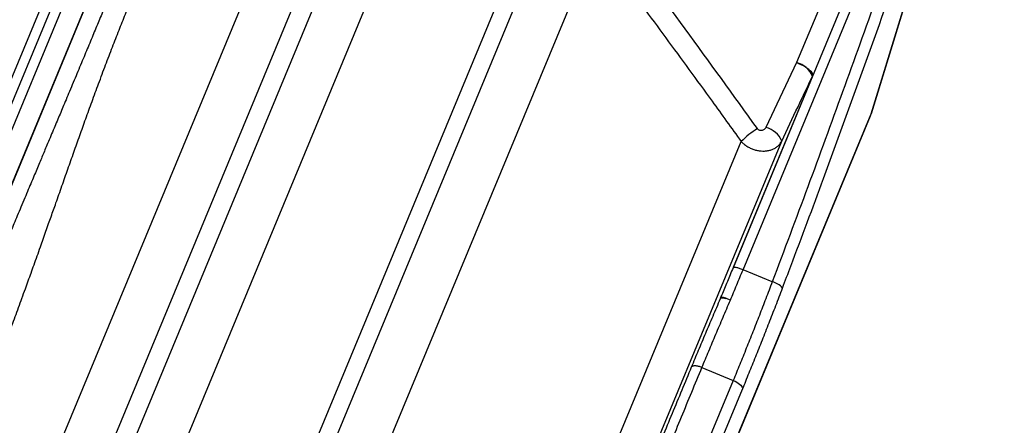
# Model space of a CAD drawing. Units: millimetres. Extents: x 0 to 420, y 0 to 297.
# Drawn here: x 220 to 253, y 234 to 248 of the extents above; entities that cross this region are included whole.
import ezdxf

# ---------------------------------------------------------------- set-up
doc = ezdxf.new("R2010")
doc.units = ezdxf.units.MM

msp = doc.modelspace()

# ---------------------------------------------------------------- linework, layer by layer
at = {"color": 7, "linetype": 'Continuous', "lineweight": 25}
for p, q in [((232.116, 259.022), (207.242, 198.97)), ((244.492, 239.46), (252.29, 258.285)), ((205.722, 210.612), (225.111, 257.422)), ((208.72, 198.332), (233.049, 257.068)), ((251.17, 256.452), (244.16, 239.528)), ((232.701, 254.572), (218.648, 220.645)), ((205.123, 206.464), (224.552, 253.37)), ((224.518, 253.296), (205.148, 206.532)), ((220.496, 220.901), (233.749, 252.897)), ((248.743, 252.334), (246.288, 246.409)), ((237.476, 251.353), (224.101, 219.063)), ((224.544, 218.61), (238.052, 251.22)), ((218.026, 198.433), (239.56, 250.422)), ((246.288, 246.409), (245.26, 244.236)), ((230.359, 200.209), (248.783, 244.691)), ((230.389, 200.275), (248.761, 244.629)), ((226.591, 200.688), (244.433, 243.762)), ((227.566, 199.778), (245.791, 243.778)), ((245.471, 239.055), (244.492, 239.46)), ((243.737, 238.508), (243.726, 238.481)), ((243.737, 238.508), (243.741, 238.515)), ((243.768, 238.585), (243.776, 238.601)), ((243.911, 238.499), (243.912, 238.503)), ((243.116, 236.183), (244.164, 235.749)), ((244.164, 235.749), (228.577, 198.118)), ((229.072, 198.271), (244.476, 235.459))]:
    msp.add_line(p, q, dxfattribs=at)
at = {"color": 8, "linetype": 'Continuous', "lineweight": 25}
for p, q in [((205.287, 210.431), (224.931, 257.857)), ((224.232, 254.428), (206.604, 211.87)), ((246.819, 245.951), (244.163, 239.539)), ((248.783, 244.691), (248.758, 244.629)), ((248.786, 244.697), (248.783, 244.691)), ((243.771, 238.592), (243.768, 238.585))]:
    msp.add_line(p, q, dxfattribs=at)
at = {"color": 7, "linetype": 'Continuous', "lineweight": 25, "flags": 128}
for points in [[(253.248, 259.218), (253.032, 258.513), (252.165, 255.694), (248.783, 244.691)], [(248.786, 244.697), (251.886, 254.783), (253.25, 259.224)], [(246.83, 245.974), (246.834, 246), (246.828, 246.029), (246.811, 246.062), (246.784, 246.098), (246.748, 246.136), (246.702, 246.176), (246.648, 246.216), (246.586, 246.257), (246.518, 246.297), (246.445, 246.337), (246.368, 246.374), (246.288, 246.409)], [(244.164, 235.749), (244.224, 235.721), (244.28, 235.691), (244.332, 235.658), (244.378, 235.623), (244.415, 235.588), (244.445, 235.553), (244.465, 235.519), (244.475, 235.488), (244.476, 235.459)]]:
    msp.add_lwpolyline(points, dxfattribs=at)
at = {"color": 7, "linetype": 'Continuous', "lineweight": 25}
for centre, radius, start, end in [((246.092, 245.645), 0.789, 22.8313, 75.5971), ((246.489, 246.115), 0.369, 333.4668, 337.4991), ((245.064, 243.47), 0.791, 22.9669, 75.598), ((246.711, 241.478), 3.226, 122.5903, 134.9262), ((245.327, 238.423), 0.649, 40.9397, 77.1298)]:
    msp.add_arc(centre, radius, start, end, dxfattribs=at)
for points, knots in [([(252.321, 258.273), (251.955, 257.2), (251.223, 255.055), (250.11, 251.842), (248.982, 248.634), (247.835, 245.433), (246.669, 242.238), (245.871, 240.116), (245.471, 239.055)], [0, 0, 0, 0, 0.166646, 0.333292, 0.499937, 0.666625, 0.833314, 1, 1, 1, 1]), ([(245.817, 238.848), (245.909, 239.092), (246.373, 240.316), (247.316, 242.849), (248.627, 246.456), (250.026, 250.402), (251.373, 254.276), (252.247, 256.836), (252.67, 258.076)], [0, 0, 0, 0, 0.038449, 0.192245, 0.397321, 0.602399, 0.807477, 1, 1, 1, 1]), ([(244.974, 244.196), (244.169, 245.314), (242.559, 247.549), (240.926, 249.768), (240.11, 250.878)], [0, 0, 0, 0, 0.499987, 1, 1, 1, 1]), ([(239.56, 250.422), (239.821, 250.069), (240.604, 249.011), (241.904, 247.243), (243.267, 245.376), (244.107, 244.214), (244.433, 243.762)], [0, 0, 0, 0, 0.1594929, 0.4784793, 0.7974707, 1, 1, 1, 1]), ([(223.211, 248.548), (223.149, 248.398), (223.022, 248.093), (222.825, 247.619), (222.618, 247.122), (222.438, 246.689), (222.286, 246.325), (222.166, 246.037), (222.043, 245.743), (221.921, 245.452), (221.805, 245.174), (221.698, 244.921), (221.598, 244.682), (221.5, 244.446), (221.398, 244.203), (221.292, 243.951), (221.191, 243.71), (221.098, 243.489), (221.015, 243.29), (220.931, 243.091), (220.843, 242.88), (220.747, 242.653), (220.645, 242.408), (220.535, 242.147), (220.416, 241.863), (220.292, 241.569), (220.171, 241.28), (220.059, 241.013), (219.956, 240.768), (219.883, 240.594), (219.836, 240.483), (219.813, 240.427), (219.791, 240.374), (219.769, 240.322), (219.748, 240.272), (219.728, 240.224), (219.707, 240.174), (219.629, 239.989), (219.509, 239.702), (219.348, 239.319), (219.206, 238.981), (219.069, 238.651), (218.925, 238.309), (218.743, 237.872), (218.524, 237.348), (218.278, 236.759), (218.067, 236.251), (217.888, 235.822), (217.778, 235.556), (217.707, 235.386), (217.675, 235.308), (217.642, 235.23), (217.611, 235.153), (217.579, 235.077), (217.547, 235), (217.503, 234.894), (217.442, 234.748), (217.361, 234.551), (217.267, 234.323), (217.16, 234.065), (217.056, 233.815), (216.96, 233.582), (216.881, 233.392), (216.808, 233.216), (216.742, 233.055), (216.675, 232.895), (216.512, 232.501), (216.252, 231.874), (215.873, 230.96), (215.473, 229.993), (215.052, 228.976), (214.636, 227.971), (214.225, 226.98), (213.821, 226.004), (213.419, 225.035), (213.021, 224.073), (212.626, 223.12), (212.235, 222.176), (211.848, 221.242), (211.466, 220.319), (211.089, 219.409), (210.717, 218.511), (210.351, 217.627), (209.99, 216.757), (209.636, 215.902), (209.289, 215.063), (208.948, 214.241), (208.615, 213.436), (208.289, 212.65), (207.971, 211.883), (207.662, 211.135), (207.36, 210.407), (207.068, 209.701), (206.784, 209.016), (206.51, 208.353), (206.244, 207.713), (205.989, 207.097), (205.744, 206.504), (205.508, 205.936), (205.284, 205.394), (205.069, 204.876), (204.866, 204.385), (204.673, 203.92), (204.492, 203.482), (204.322, 203.071), (204.162, 202.686), (204.066, 202.454), (204.018, 202.337)], [0, 0, 0, 0, 0.0089707, 0.0182969, 0.0279777, 0.0380123, 0.0434095, 0.0489032, 0.0544934, 0.0601797, 0.0654303, 0.0702238, 0.0744836, 0.0788827, 0.0834208, 0.0880978, 0.0929135, 0.0968317, 0.1003838, 0.1039582, 0.1078369, 0.1120196, 0.1165058, 0.1212952, 0.1263874, 0.1320826, 0.1373582, 0.1422148, 0.1466529, 0.1506731, 0.1517054, 0.1527062, 0.1536754, 0.1546131, 0.1555192, 0.1563938, 0.1572369, 0.1582109, 0.1664433, 0.1728216, 0.1789283, 0.1847639, 0.1906286, 0.1973809, 0.2083271, 0.2188908, 0.2290741, 0.2355877, 0.2419371, 0.24334, 0.2447346, 0.246121, 0.2474991, 0.2488691, 0.2502308, 0.2515843, 0.2545659, 0.2580874, 0.2621489, 0.2667502, 0.2718914, 0.2755502, 0.2792274, 0.2820961, 0.2849648, 0.2878335, 0.2907022, 0.3060698, 0.3214373, 0.3397318, 0.3580263, 0.3763207, 0.3941401, 0.4119594, 0.4297787, 0.4475981, 0.4654174, 0.4832368, 0.5010563, 0.5188757, 0.5366952, 0.5545147, 0.5723343, 0.5901538, 0.6079734, 0.625793, 0.6436126, 0.6614321, 0.6792517, 0.6970712, 0.7148908, 0.7327102, 0.7505297, 0.7683491, 0.7861684, 0.8039878, 0.8218071, 0.8396263, 0.8574456, 0.8752648, 0.8930841, 0.9109034, 0.9287226, 0.9465419, 0.9643612, 0.9821806, 1, 1, 1, 1]), ([(204.807, 200.772), (204.857, 200.892), (204.957, 201.133), (205.121, 201.531), (205.297, 201.955), (205.485, 202.408), (205.684, 202.889), (205.894, 203.397), (206.116, 203.932), (206.349, 204.493), (206.592, 205.081), (206.846, 205.693), (207.11, 206.331), (207.384, 206.993), (207.668, 207.678), (207.961, 208.386), (208.264, 209.117), (208.575, 209.869), (208.895, 210.642), (209.224, 211.436), (209.561, 212.249), (209.906, 213.081), (210.258, 213.931), (210.617, 214.798), (210.983, 215.682), (211.356, 216.582), (211.734, 217.496), (212.119, 218.424), (212.509, 219.366), (212.904, 220.32), (213.304, 221.285), (213.708, 222.261), (214.116, 223.247), (214.528, 224.242), (214.944, 225.244), (215.362, 226.253), (215.78, 227.262), (216.197, 228.269), (216.613, 229.273), (217.03, 230.28), (217.446, 231.285), (217.739, 231.992), (217.907, 232.398), (217.953, 232.51), (218, 232.622), (218.046, 232.734), (218.099, 232.861), (218.162, 233.013), (218.253, 233.233), (218.361, 233.495), (218.478, 233.777), (218.582, 234.029), (218.673, 234.249), (218.751, 234.438), (218.817, 234.596), (218.873, 234.733), (218.931, 234.873), (219.007, 235.062), (219.104, 235.301), (219.214, 235.577), (219.325, 235.859), (219.437, 236.145), (219.55, 236.436), (219.663, 236.731), (219.773, 237.022), (219.882, 237.309), (219.989, 237.597), (220.099, 237.891), (220.21, 238.194), (220.324, 238.504), (220.433, 238.804), (220.535, 239.087), (220.632, 239.357), (220.732, 239.635), (220.836, 239.928), (220.938, 240.214), (221.036, 240.49), (221.127, 240.749), (221.216, 241), (221.301, 241.24), (221.382, 241.471), (221.503, 241.815), (221.664, 242.272), (221.864, 242.84), (222.062, 243.404), (222.262, 243.965), (222.465, 244.532), (222.675, 245.111), (222.897, 245.715), (223.125, 246.325), (223.354, 246.924), (223.575, 247.493), (223.789, 248.032), (223.932, 248.379), (224.001, 248.548)], [0, 0, 0, 0, 0.017854, 0.035707, 0.053561, 0.071415, 0.089268, 0.107122, 0.124976, 0.142829, 0.160683, 0.178537, 0.19639, 0.214244, 0.232098, 0.249952, 0.267805, 0.285659, 0.303513, 0.321366, 0.33922, 0.357074, 0.374927, 0.392781, 0.410635, 0.428488, 0.446342, 0.464196, 0.482049, 0.499903, 0.517757, 0.53561, 0.553464, 0.571318, 0.589171, 0.607025, 0.624879, 0.642375, 0.659872, 0.677368, 0.694865, 0.71211, 0.714045, 0.715981, 0.717917, 0.719853, 0.721788, 0.724494, 0.727768, 0.733196, 0.738084, 0.742434, 0.746245, 0.749516, 0.752249, 0.754443, 0.756629, 0.75953, 0.764225, 0.769, 0.773854, 0.778789, 0.783805, 0.7889, 0.794009, 0.798816, 0.803757, 0.808833, 0.814044, 0.819389, 0.824869, 0.829559, 0.834072, 0.83887, 0.843954, 0.849322, 0.853739, 0.858333, 0.862814, 0.866852, 0.87089, 0.874929, 0.884941, 0.894953, 0.904964, 0.914974, 0.924983, 0.935504, 0.946446, 0.958052, 0.969211, 0.979921, 0.990184, 1, 1, 1, 1]), ([(245.791, 243.778), (245.973, 244.163), (246.315, 244.887), (246.658, 245.611), (246.819, 245.951)], [0, 0, 0, 0, 0.53078, 1, 1, 1, 1]), ([(248.761, 244.63), (248.77, 244.651), (248.78, 244.673), (248.785, 244.696), (248.786, 244.697)], [0, 0, 0, 0, 0.965615, 1, 1, 1, 1]), ([(245.26, 244.236), (245.255, 244.225), (245.24, 244.198), (245.205, 244.163), (245.157, 244.137), (245.105, 244.128), (245.055, 244.135), (245.007, 244.157), (244.985, 244.183), (244.974, 244.196)], [0, 0, 0, 0, 0.100212, 0.271772, 0.426408, 0.569589, 0.710125, 0.855191, 1, 1, 1, 1]), ([(244.433, 243.762), (244.461, 243.734), (244.519, 243.677), (244.621, 243.604), (244.734, 243.541), (244.853, 243.493), (244.974, 243.461), (245.095, 243.444), (245.215, 243.441), (245.331, 243.454), (245.443, 243.483), (245.548, 243.529), (245.644, 243.592), (245.73, 243.674), (245.77, 243.742), (245.791, 243.778)], [0, 0, 0, 0, 0.073637, 0.149021, 0.223955, 0.300742, 0.3729, 0.446706, 0.518403, 0.591705, 0.666537, 0.743184, 0.823623, 0.90631, 1, 1, 1, 1]), ([(244.16, 239.528), (244.096, 239.373), (243.967, 239.062), (243.839, 238.755), (243.776, 238.601)], [0, 0, 0, 0, 0.499818, 1, 1, 1, 1]), ([(245.471, 239.055), (245.4, 238.866), (245.256, 238.488), (245.04, 237.929), (244.822, 237.374), (244.603, 236.825), (244.384, 236.281), (244.237, 235.926), (244.164, 235.749)], [0, 0, 0, 0, 0.1655785, 0.331215, 0.4967933, 0.6645088, 0.8322846, 1, 1, 1, 1]), ([(244.476, 235.459), (244.55, 235.638), (244.698, 235.997), (244.92, 236.548), (245.144, 237.108), (245.368, 237.679), (245.593, 238.26), (245.742, 238.652), (245.817, 238.848)], [0, 0, 0, 0, 0.165582, 0.331222, 0.496804, 0.664516, 0.832288, 1, 1, 1, 1]), ([(243.726, 238.481), (243.642, 238.286), (243.476, 237.897), (243.232, 237.321), (242.992, 236.751), (242.837, 236.378), (242.76, 236.191)], [0, 0, 0, 0, 0.250554, 0.499932, 0.749341, 1, 1, 1, 1]), ([(243.116, 236.183), (243.192, 236.366), (243.345, 236.733), (243.581, 237.295), (243.823, 237.865), (243.988, 238.25), (244.071, 238.443)], [0, 0, 0, 0, 0.248835, 0.498445, 0.748832, 1, 1, 1, 1]), ([(243.768, 238.585), (243.764, 238.574), (243.753, 238.549), (243.742, 238.522), (243.738, 238.509), (243.737, 238.507), (243.737, 238.507), (243.737, 238.508)], [0, 0, 0, 0, 0.375062, 0.807579, 0.906877, 0.96, 1, 1, 1, 1]), ([(243.737, 238.508), (243.737, 238.508), (243.742, 238.515), (243.765, 238.525), (243.827, 238.523), (243.883, 238.507), (243.911, 238.499)], [0, 0, 0, 0, 0.000061, 0.341853, 0.683719, 1, 1, 1, 1]), ([(243.741, 238.515), (243.741, 238.515), (243.74, 238.515), (243.741, 238.515), (243.741, 238.517), (243.744, 238.523), (243.755, 238.551), (243.766, 238.579), (243.776, 238.601), (243.776, 238.601)], [0, 0, 0, 0, 0.0051, 0.01194, 0.024944, 0.072168, 0.259391, 0.999805, 1, 1, 1, 1]), ([(243.912, 238.503), (243.885, 238.511), (243.83, 238.529), (243.766, 238.532), (243.749, 238.521), (243.741, 238.515)], [0, 0, 0, 0, 0.316555, 0.658356, 1, 1, 1, 1]), ([(244.071, 238.443), (244.053, 238.451), (244.016, 238.468), (243.962, 238.488), (243.928, 238.498), (243.912, 238.503)], [0, 0, 0, 0, 0.330663, 0.680563, 1, 1, 1, 1]), ([(227.816, 198.433), (227.835, 198.48), (227.873, 198.575), (227.932, 198.72), (227.992, 198.869), (228.054, 199.021), (228.117, 199.176), (228.212, 199.41), (228.342, 199.733), (228.515, 200.16), (228.698, 200.615), (228.886, 201.08), (229.076, 201.552), (229.215, 201.898), (229.306, 202.124), (229.345, 202.221), (229.385, 202.32), (229.425, 202.419), (229.465, 202.519), (229.506, 202.62), (229.547, 202.722), (229.628, 202.925), (229.754, 203.237), (229.927, 203.668), (230.109, 204.121), (230.3, 204.597), (230.508, 205.113), (230.733, 205.673), (230.966, 206.254), (231.158, 206.73), (231.272, 207.014), (231.315, 207.121), (231.328, 207.155), (231.342, 207.188), (231.355, 207.222), (231.369, 207.256), (231.414, 207.369), (231.495, 207.569), (231.614, 207.865), (231.742, 208.185), (231.881, 208.529), (232.029, 208.899), (232.189, 209.295), (232.353, 209.704), (232.523, 210.126), (232.697, 210.56), (232.881, 211.017), (233.075, 211.498), (233.278, 212.003), (233.495, 212.543), (233.72, 213.102), (233.948, 213.666), (234.167, 214.211), (234.379, 214.736), (234.582, 215.239), (234.776, 215.721), (234.963, 216.185), (235.143, 216.629), (235.314, 217.053), (235.458, 217.411), (235.578, 217.707), (235.671, 217.937), (235.733, 218.092), (235.767, 218.176), (235.778, 218.201), (235.788, 218.227), (235.798, 218.252), (235.808, 218.277), (235.914, 218.538), (236.113, 219.031), (236.405, 219.753), (236.691, 220.461), (236.972, 221.155), (237.256, 221.855), (237.542, 222.561), (237.762, 223.101), (237.907, 223.459), (237.98, 223.64), (238.053, 223.82), (238.126, 223.998), (238.198, 224.175), (238.314, 224.462), (238.476, 224.861), (238.683, 225.37), (238.89, 225.878), (239.095, 226.381), (239.297, 226.877), (239.497, 227.368), (239.748, 227.985), (240.049, 228.722), (240.398, 229.574), (240.69, 230.289), (240.932, 230.879), (241.125, 231.349), (241.318, 231.819), (241.51, 232.288), (241.702, 232.755), (241.893, 233.219), (242.137, 233.811), (242.432, 234.526), (242.776, 235.361), (243.003, 235.909), (243.116, 236.183)], [0, 0, 0, 0, 0.007456, 0.014908, 0.022355, 0.029797, 0.037235, 0.044667, 0.062678, 0.081045, 0.099769, 0.11885, 0.135936, 0.153299, 0.156742, 0.160195, 0.16366, 0.167135, 0.17062, 0.174117, 0.177624, 0.181141, 0.194919, 0.209076, 0.223614, 0.238533, 0.253832, 0.2711, 0.288828, 0.30481, 0.311955, 0.312896, 0.313838, 0.314781, 0.315726, 0.316671, 0.317618, 0.325188, 0.33334, 0.342075, 0.351392, 0.361291, 0.371772, 0.382836, 0.39349, 0.404633, 0.416265, 0.428386, 0.440997, 0.454097, 0.468364, 0.482048, 0.49515, 0.50767, 0.519607, 0.530962, 0.541735, 0.552189, 0.56203, 0.571256, 0.57701, 0.582496, 0.587102, 0.58769, 0.588274, 0.588855, 0.589433, 0.590006, 0.590576, 0.60737, 0.623783, 0.639815, 0.655468, 0.670739, 0.687099, 0.702998, 0.707086, 0.711143, 0.715168, 0.719161, 0.723123, 0.727053, 0.738409, 0.749906, 0.761288, 0.772554, 0.783704, 0.794739, 0.805659, 0.825377, 0.844708, 0.86365, 0.874394, 0.885259, 0.896136, 0.907023, 0.917921, 0.92883, 0.939749, 0.959796, 0.97988, 1, 1, 1, 1]), ([(242.76, 236.191), (242.653, 235.934), (242.44, 235.42), (242.116, 234.637), (241.789, 233.848), (241.512, 233.179), (241.285, 232.633), (241.111, 232.212), (240.936, 231.791), (240.761, 231.368), (240.586, 230.944), (240.362, 230.404), (240.086, 229.74), (239.757, 228.945), (239.42, 228.131), (239.089, 227.335), (238.767, 226.556), (238.465, 225.829), (238.252, 225.315), (238.129, 225.018), (238.084, 224.911), (238.04, 224.803), (237.998, 224.702), (237.896, 224.457), (237.732, 224.06), (237.499, 223.499), (237.258, 222.918), (237.009, 222.316), (236.753, 221.7), (236.491, 221.068), (236.223, 220.423), (235.948, 219.76), (235.672, 219.092), (235.393, 218.421), (235.114, 217.747), (234.888, 217.203), (234.718, 216.793), (234.604, 216.518), (234.489, 216.241), (234.378, 215.974), (234.274, 215.723), (234.094, 215.29), (233.837, 214.668), (233.502, 213.861), (233.176, 213.077), (232.861, 212.315), (232.555, 211.578), (232.254, 210.852), (231.969, 210.167), (231.701, 209.521), (231.514, 209.07), (231.394, 208.779), (231.338, 208.645), (231.282, 208.511), (231.227, 208.377), (231.172, 208.244), (231.116, 208.11), (230.992, 207.811), (230.803, 207.356), (230.556, 206.761), (230.32, 206.192), (230.095, 205.648), (229.879, 205.129), (229.673, 204.633), (229.542, 204.316), (229.477, 204.16)], [0, 0, 0, 0, 0.02409, 0.048129, 0.072115, 0.096049, 0.108565, 0.121066, 0.133553, 0.146025, 0.158482, 0.170864, 0.193501, 0.216564, 0.240051, 0.263962, 0.285355, 0.307076, 0.326461, 0.329531, 0.332606, 0.335688, 0.338776, 0.341273, 0.356761, 0.372842, 0.389515, 0.406781, 0.424639, 0.442754, 0.46144, 0.480696, 0.500521, 0.519889, 0.53977, 0.560164, 0.568317, 0.576549, 0.58486, 0.59325, 0.600682, 0.607674, 0.632638, 0.657596, 0.682547, 0.706357, 0.730138, 0.753873, 0.777635, 0.798566, 0.819518, 0.824224, 0.828932, 0.83364, 0.83835, 0.84306, 0.847772, 0.852646, 0.875101, 0.897087, 0.918604, 0.939654, 0.960236, 0.980352, 1, 1, 1, 1]), ([(243.116, 236.183), (243.098, 236.19), (243.06, 236.205), (243.002, 236.221), (242.944, 236.232), (242.889, 236.237), (242.841, 236.235), (242.803, 236.226), (242.775, 236.212), (242.765, 236.198), (242.76, 236.191)], [0, 0, 0, 0, 0.117067, 0.240677, 0.36907, 0.499996, 0.630922, 0.759317, 0.88293, 1, 1, 1, 1])]:
    msp.add_open_spline(points, degree=3, knots=knots, dxfattribs=at)
for points in [[(244.071, 238.443), (244.141, 238.612), (244.281, 238.949), (244.422, 239.29), (244.492, 239.46)], [(244.492, 239.46), (244.472, 239.468), (244.432, 239.485), (244.372, 239.505), (244.316, 239.522), (244.266, 239.534), (244.224, 239.541), (244.191, 239.542), (244.168, 239.539), (244.163, 239.532), (244.16, 239.528)]]:
    msp.add_open_spline(points, degree=3, dxfattribs=at)

doc.saveas('drawing.dxf')
